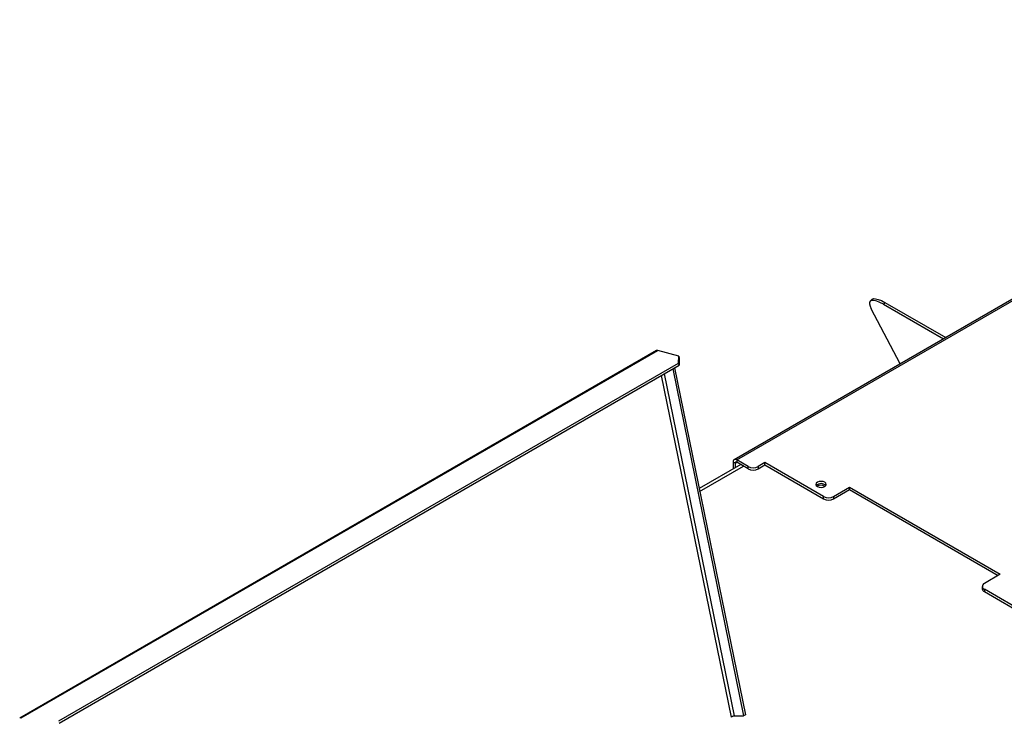
# Model space of a CAD drawing. Units: millimetres. Extents: x 31 to 6741, y 74 to 5004.
# Drawn here: x 5667 to 6083, y 1849 to 2144 of the extents above; entities that cross this region are included whole.
import ezdxf

# ---------------------------------------------------------------- set-up
doc = ezdxf.new("R2010")
doc.units = ezdxf.units.MM
doc.header["$LTSCALE"] = 25

msp = doc.modelspace()

# ---------------------------------------------------------------- linework, layer by layer
at = {"color": 7, "linetype": 'Continuous', "lineweight": 25}
for p, q in [((6290.27, 2143.56), (5968.54, 1957.83)), ((5969.64, 1957.72), (6291.37, 2143.45)), ((6026.57, 2025.43), (6025.93, 2024.72)), ((6032.14, 2024.18), (6031.5, 2023.47)), ((6032.14, 2024.18), (6057.81, 2009.36)), ((6038.61, 1998.28), (6026.4, 2021.47)), ((6031.5, 2023.47), (6056.87, 2008.82)), ((5935.69, 2003.85), (5666.99, 1848.73)), ((5667.63, 1848.79), (5936.33, 2003.91)), ((5945.21, 2001.53), (5936.33, 2003.91)), ((5945.09, 1998.57), (5945.21, 2001.53)), ((5945.21, 2001.53), (5945.39, 2000.64)), ((5945.39, 2000.64), (5945.27, 1997.68)), ((5683.46, 1847.54), (5945.09, 1998.57)), ((5683.64, 1846.64), (5945.27, 1997.68)), ((5942.58, 1996.13), (5972.54, 1849.74)), ((5943.29, 1996.54), (5973.25, 1850.15)), ((5945.27, 1997.68), (5945.09, 1998.57)), ((5974.44, 1954.94), (5969.64, 1957.72)), ((5969.64, 1957.72), (5969.64, 1956.74)), ((5971.29, 1955.78), (5953.71, 1945.63)), ((5968.93, 1956.33), (5968.08, 1956.82)), ((5968.08, 1956.82), (5968.08, 1953.93)), ((5968.93, 1956.33), (5968.93, 1954.42)), ((5974.44, 1953.96), (5969.64, 1956.74)), ((5974.44, 1953.96), (5974.44, 1954.94)), ((5981.51, 1956.57), (5978.69, 1954.94)), ((5978.69, 1953.96), (5981.51, 1955.59)), ((5978.69, 1954.94), (5978.69, 1953.96)), ((6006.26, 1942.29), (5981.51, 1956.57)), ((5981.51, 1955.59), (5981.51, 1956.57)), ((5981.51, 1955.59), (6006.26, 1941.31)), ((6010.51, 1942.29), (6017.22, 1946.16)), ((6010.51, 1941.31), (6017.22, 1945.19)), ((6017.22, 1946.16), (6080.86, 1909.43)), ((6017.22, 1945.19), (6017.22, 1946.16)), ((6017.22, 1945.19), (6080.01, 1908.94)), ((6006.26, 1941.31), (6006.26, 1942.29)), ((6010.51, 1942.29), (6010.51, 1941.31)), ((6080.86, 1909.43), (6074.15, 1905.55)), ((6073.27, 1904.32), (6073.27, 1903.34)), ((6112.33, 1881.06), (6074.15, 1903.1)), ((6074.15, 1903.1), (6074.15, 1902.12)), ((6074.15, 1902.12), (6112.33, 1880.08)), ((5968.66, 1849.75), (5972.54, 1849.74)), ((5973.25, 1850.15), (5972.54, 1849.74))]:
    msp.add_line(p, q, dxfattribs=at)
at = {"color": 8, "linetype": 'Continuous', "lineweight": 25}
for p, q in [((5967.34, 1849.19), (5937.84, 1993.39)), ((5968.66, 1849.75), (5939.12, 1994.13)), ((5953.96, 1944.42), (5972.46, 1955.1)), ((5968.93, 1956.33), (5969.64, 1956.74))]:
    msp.add_line(p, q, dxfattribs=at)
at = {"color": 7, "linetype": 'Continuous', "lineweight": 25, "flags": 128}
for points in [[(6031.5, 2023.47), (6030.03, 2024.24), (6028.71, 2024.78), (6027.58, 2025.07), (6026.7, 2025.09), (6026.07, 2024.84), (6025.72, 2024.34), (6025.66, 2023.59), (6025.89, 2022.63), (6026.4, 2021.47)], [(6026.57, 2025.43), (6026.71, 2025.56), (6027.34, 2025.8), (6028.23, 2025.78), (6029.35, 2025.5), (6030.67, 2024.96), (6032.14, 2024.18)], [(6003.65, 1946.49), (6004.36, 1946.22), (6005.2, 1946.12), (6006.04, 1946.22), (6006.76, 1946.49), (6007.24, 1946.9), (6007.4, 1947.39), (6007.24, 1947.88), (6006.76, 1948.29), (6006.04, 1948.56), (6005.2, 1948.66), (6004.36, 1948.56), (6003.65, 1948.29), (6003.17, 1947.88), (6003, 1947.39), (6003.17, 1946.9), (6003.65, 1946.49)]]:
    msp.add_lwpolyline(points, dxfattribs=at)
at = {"color": 7, "linetype": 'Continuous', "lineweight": 25}
for centre, radius, start, end in [((5936.08, 2003.13), 0.813, 72.0716, 118.1403), ((5969.03, 1956.97), 0.961, 50.7967, 189.214), ((5969.36, 1956.4), 0.437, 50.7967, 189.214), ((5976.56, 1959.04), 4.61, 242.6097, 297.3903), ((5976.56, 1958.06), 4.61, 242.6097, 297.3903), ((6005.2, 1944.9), 2.85, 44.6116, 135.3884), ((6005.13, 1944.07), 2.98, 55.5335, 122.7707), ((6008.38, 1946.38), 4.61, 242.6097, 297.3903), ((6008.38, 1945.4), 4.61, 242.6097, 297.3903), ((6074.77, 1903.49), 1.51, 185.6948, 245.6253), ((6074.61, 1904.32), 1.31, 110.7834, 249.2166)]:
    msp.add_arc(centre, radius, start, end, dxfattribs=at)
msp.add_open_spline([(5967.34, 1849.19), (5967.44, 1849.27), (5967.63, 1849.42), (5968.01, 1849.6), (5968.38, 1849.72), (5968.57, 1849.74), (5968.66, 1849.75)], degree=3, dxfattribs=at)

doc.saveas('drawing.dxf')
